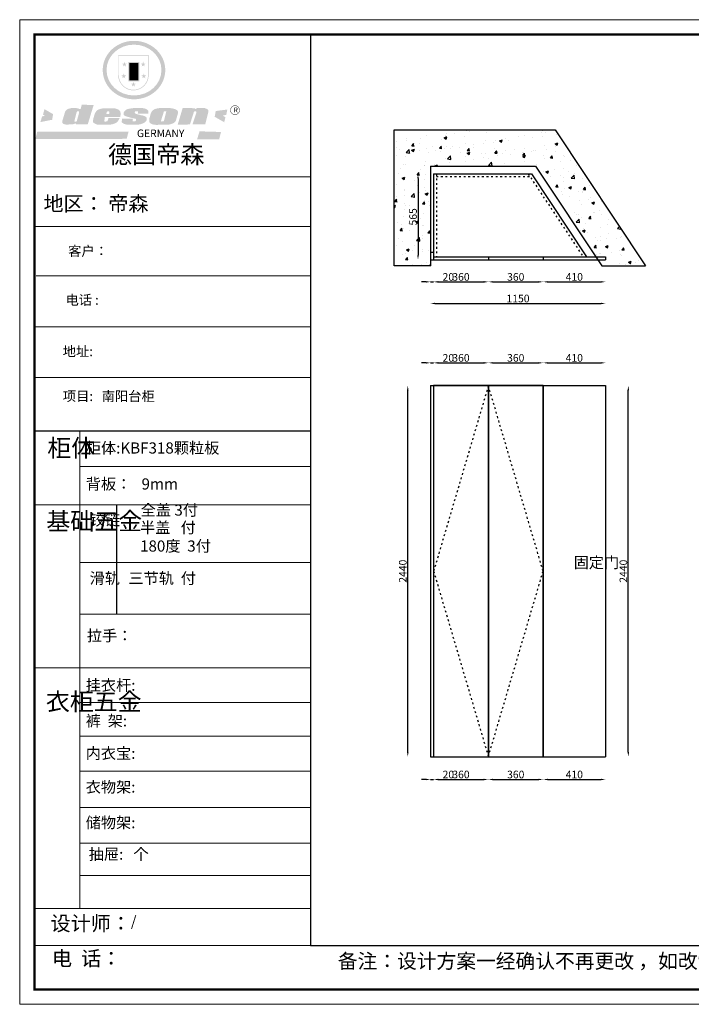
# Model space of a CAD drawing. Units: millimetres. Extents: x 322105 to 335621, y -159246 to -149195.
# Drawn here: x 322105 to 326520, y -155671 to -149195 of the extents above; entities that cross this region are included whole.
import ezdxf

# ---------------------------------------------------------------- set-up
doc = ezdxf.new("R2010")
doc.units = ezdxf.units.MM
doc.linetypes.add('ACAD_ISO03W100', pattern=[30, 12, -18])
doc.layers.add('01', color=7, linetype='Continuous')
doc.styles.get("Standard").update_dxf_attribs({"font": 'arial.ttf'})
doc.dimstyles.new('ISO-25', dxfattribs={"dimtxt": 50, "dimasz": 30, "dimexe": 1.25, "dimexo": 0.625, "dimtad": 1, "dimtxsty": 'Standard', "dimcen": 2.5, "dimse1": 1, "dimse2": 1, "dimclrd": 3, "dimclrt": 3, "dimadec": 0, "dimazin": 0, "dimtfac": 1, "dimtmove": 0, "dimatfit": 3, "dimfxl": 1, "dimarcsym": 0})

# ---------------------------------------------------------------- blocks, each defined once
blk = doc.blocks.new('SAF')
h = blk.add_hatch(color=250)
h.dxf.hatch_style = 1
h.paths.add_polyline_path([(129249, 28065.7), (129000.5, 28065.7), (129000.5, 27902.8, 1), (129249, 27902.8)])
h.paths.add_polyline_path([(129243.8, 28060.6), (129243.8, 27902.8, -1), (129005.7, 27902.8), (129005.7, 28060.6)], flags=16)
h = blk.add_hatch(color=256)
h.paths.add_polyline_path([(129224.5, 27997), (129208.9, 27997), (129204.1, 28011.7), (129199.3, 27997), (129183.8, 27997), (129196.4, 27987.9), (129191.6, 27973.1), (129204.1, 27982.2), (129216.7, 27973.1), (129211.9, 27987.9)])
h.paths.add_polyline_path([(129229.6, 27900.8), (129214.1, 27900.8), (129209.3, 27915.5), (129204.5, 27900.8), (129189, 27900.8), (129201.5, 27891.7), (129196.7, 27876.9), (129209.3, 27886), (129221.8, 27876.9), (129217, 27891.7)])
h.paths.add_polyline_path([(129145.3, 27833.8), (129129.8, 27833.8), (129125, 27848.5), (129120.2, 27833.8), (129104.7, 27833.8), (129117.3, 27824.7), (129112.5, 27809.9), (129125, 27819), (129137.6, 27809.9), (129132.8, 27824.7)])
h.paths.add_polyline_path([(129066.4, 27900.8), (129050.9, 27900.8), (129046.1, 27915.5), (129041.3, 27900.8), (129025.8, 27900.8), (129038.3, 27891.7), (129033.6, 27876.9), (129046.1, 27886), (129058.7, 27876.9), (129053.9, 27891.7)])
h.paths.add_polyline_path([(129071.6, 27997), (129056.1, 27997), (129051.3, 28011.7), (129046.5, 27997), (129030.9, 27997), (129043.5, 27987.9), (129038.7, 27973.1), (129051.3, 27982.2), (129063.8, 27973.1), (129059, 27987.9)])
h = blk.add_hatch(color=250)
h.dxf.hatch_style = 1
h.paths.add_polyline_path([(129172.7, 28009.8), (129082.7, 28009.8), (129082.7, 27853.2), (129172.7, 27853.2)])
h.paths.add_polyline_path([(129165, 27861), (129090.4, 27861), (129090.4, 28002.1), (129165, 28002.1)], flags=16)
blk.add_hatch(color=256).paths.add_polyline_path([(129165, 28002.1), (129090.4, 28002.1), (129090.4, 27955.1), (129165, 27955.1)])
h = blk.add_hatch(color=1)
h.dxf.hatch_style = 1
h.paths.add_polyline_path([(129165, 27955.1), (129090.4, 27955.1), (129090.4, 27908), (129165, 27908)])
h = blk.add_hatch(color=2)
h.dxf.hatch_style = 1
h.paths.add_polyline_path([(129165, 27908), (129090.4, 27908), (129090.4, 27861), (129165, 27861)])
h = blk.add_hatch(color=1)
h.dxf.hatch_style = 1
h.paths.add_polyline_path([(128470.6, 27584.9), (128400.4, 27625.3), (128388.3, 27582.4), (128404.8, 27569.6), (128381.4, 27567.7), (128366.7, 27520.3), (128462.4, 27539.1)])
h.paths.add_polyline_path([(129889.6, 27622.7), (129795.5, 27610.5), (129786.4, 27563.5), (129863.8, 27519.5), (129874.5, 27559), (129853.2, 27574.1), (129880.5, 27578.7)])
h.paths.add_polyline_path([(129837.8, 27439.7), (129663.3, 27444.9), (129643.2, 27380.1), (129823.6, 27380.8)])
h.paths.add_polyline_path([(129085.2, 27442.4), (128342, 27443.5), (128325.3, 27382.8), (129069.7, 27383.9)])
h = blk.add_hatch(color=157)
h.paths.add_polyline_path([(128800.7, 27659.2), (128703.6, 27662.3), (128695, 27626.4), (128688, 27626.3), (128686.9, 27626.3), (128685, 27626.7), (128683.6, 27627.2), (128682.2, 27627.7), (128679, 27629.3), (128676.7, 27630.5), (128673.2, 27631.6), (128668.7, 27632.8), (128664.9, 27633.6), (128657.5, 27634.3), (128653.3, 27634.7), (128651.3, 27634.9), (128648.4, 27634.9), (128645.8, 27634.8), (128642.4, 27634.9), (128634, 27634.8), (128630.9, 27634.8), (128628.7, 27634.8), (128627.4, 27634.8), (128625.1, 27634.7), (128623.1, 27634.6), (128621.5, 27634.5), (128620.7, 27634.5), (128619.6, 27634.2), (128617.7, 27633.9), (128615.9, 27633.6), (128611.6, 27632.7), (128606.4, 27631.6), (128603.3, 27630.8), (128602.3, 27630.6), (128601.4, 27630.4), (128600.7, 27630.2), (128599.7, 27630), (128598.8, 27629.7), (128597.9, 27629.5), (128597.8, 27629.5), (128597.4, 27629.4), (128597.3, 27629.4), (128597.1, 27629.3), (128596.7, 27629.2), (128596.3, 27629), (128595.8, 27628.8), (128595.2, 27628.6), (128594.9, 27628.5), (128594.5, 27628.4), (128593.9, 27628.1), (128592.9, 27627.7), (128591.9, 27627.4), (128591.4, 27627.2), (128591, 27627), (128590.5, 27626.8), (128590.1, 27626.6), (128589.6, 27626.3), (128589.3, 27626.1), (128589, 27625.9), (128588.6, 27625.7), (128588.2, 27625.4), (128587.8, 27625.1), (128587.4, 27624.8), (128586.9, 27624.5), (128586.7, 27624.4), (128586.5, 27624.3), (128586.3, 27624.1), (128586.1, 27624), (128585.8, 27623.8), (128585.3, 27623.5), (128584.8, 27623.1), (128584.1, 27622.6), (128583.3, 27622), (128582.6, 27621.5), (128582, 27621), (128581.5, 27620.7), (128581.1, 27620.4), (128580.6, 27620), (128580.3, 27619.8), (128580, 27619.5), (128579.5, 27619.2), (128579.1, 27618.9), (128578.6, 27618.6), (128578.1, 27618.2), (128577.6, 27617.8), (128577, 27617.3), (128576.2, 27616.6), (128575.7, 27616), (128575.3, 27615.5), (128575, 27615), (128574.4, 27614.3), (128573.9, 27613.7), (128573.3, 27612.9), (128572.7, 27612), (128571.9, 27610.9), (128571.2, 27609.7), (128570.6, 27608.8), (128569.8, 27607.6), (128568.9, 27606), (128568.1, 27604.4), (128567.5, 27602.6), (128546.9, 27533.4), (128545.6, 27527.5), (128545.6, 27524.2), (128545.2, 27519.3), (128545.6, 27514.9), (128548.2, 27511.8), (128552.9, 27506.6), (128557.3, 27504.3), (128565.9, 27501.9), (128574.2, 27500.6), (128586.2, 27500.6), (128596.1, 27500.6), (128631.3, 27501.3), (128642.8, 27506.2), (128649.7, 27507.8), (128656.9, 27509.4), (128656.2, 27501.8), (128752.5, 27501.8)])
h.paths.add_polyline_path([(128681.7, 27598.1), (128681.2, 27592), (128663.5, 27529.3), (128661.7, 27526.6), (128659.8, 27524.9), (128646.3, 27524.6), (128644.8, 27526.1), (128644.3, 27527.6), (128644.1, 27529.8), (128662.2, 27600.5), (128663.9, 27604), (128665.3, 27606.4), (128665.9, 27607), (128667, 27607.3), (128669.3, 27607.3), (128681.7, 27607.2), (128682, 27606.8), (128682, 27606.2)], flags=16)
h = blk.add_hatch(color=157)
h.paths.add_polyline_path([(129018.2, 27605.1), (129015.3, 27609.8), (129010.4, 27615.9), (129005.8, 27619.5), (129001.3, 27622.7), (128996.4, 27624.8), (128988.4, 27627.5), (128981.4, 27629.9), (128976.6, 27631.1), (128970.2, 27631.9), (128887.3, 27632.6), (128879.3, 27632.1), (128870.6, 27631.1), (128862.9, 27629.8), (128856.1, 27628.1), (128849.3, 27625.8), (128843.4, 27623.4), (128838.1, 27621), (128833.8, 27618.7), (128829.6, 27615.7), (128825.4, 27611.8), (128821.4, 27607.2), (128818.6, 27603.4), (128815.2, 27598.5), (128812.2, 27593.9), (128810.5, 27589.8), (128798.7, 27551.2), (128796.4, 27538.4), (128795.2, 27528.7), (128795.4, 27523.3), (128795.7, 27521.9), (128796.1, 27520.7), (128796.6, 27519.4), (128797.9, 27517.8), (128799.4, 27516), (128801.9, 27513.9), (128805.3, 27511.5), (128808.7, 27509), (128814.8, 27505.1), (128820.1, 27503.2), (128828.3, 27500.7), (128838.8, 27499.8), (128849.2, 27498.8), (128861.5, 27498.2), (128925, 27498.4), (128936.8, 27499.7), (128944.1, 27500.9), (128951.1, 27502.2), (128959.3, 27504.2), (128968.6, 27507.3), (128975.4, 27510.6), (128980.3, 27512.9), (128985.7, 27515.6), (128990.4, 27519), (128994.4, 27523), (128999, 27528.8), (129003, 27534.1), (129005.7, 27538.6), (129009.1, 27545.4), (129011.8, 27552.7), (128921.5, 27552.7), (128919.9, 27544.8), (128917.1, 27539.7), (128915, 27532.3), (128912.3, 27528), (128906.7, 27525.2), (128893.2, 27524.9), (128886.3, 27525.7), (128886.6, 27530.3), (128889.4, 27541.7), (128891.9, 27561.8), (129016.9, 27561.8), (129019.3, 27574.1), (129020.4, 27582), (129020.3, 27589), (129019.8, 27595.8)])
h.paths.add_polyline_path([(128905.6, 27594.1), (128906.5, 27597.6), (128907.7, 27600.8), (128909.3, 27603.2), (128910.7, 27605.1), (128911.6, 27605.7), (128913.4, 27607.1), (128915.8, 27607.7), (128917.6, 27607.7), (128920.8, 27607.7), (128922.6, 27607.4), (128924.9, 27607), (128926.5, 27605.1), (128927.8, 27603.6), (128928, 27601.7), (128928.2, 27600.2), (128928.2, 27596.2), (128927.6, 27592.1), (128927.2, 27589.7), (128926.6, 27586.4), (128904.6, 27586.2), (128905.2, 27591.1)], flags=16)
h.paths.add_polyline_path([(129167.3, 27581.7), (129163.2, 27583), (129158.9, 27583.9), (129154.5, 27585), (129149.3, 27586.6), (129145, 27588.2), (129141.7, 27589.6), (129139, 27591.6), (129136.6, 27595.3), (129136.2, 27597.6), (129136.1, 27599.1), (129136.1, 27601.1), (129136.3, 27602.9), (129136.8, 27605), (129137.2, 27605.7), (129137.7, 27606.4), (129138.3, 27607.6), (129139.6, 27607.6), (129162.1, 27608), (129161.9, 27592.4), (129158.1, 27592.4), (129157.6, 27587.6), (129244.5, 27588.3), (129246, 27592), (129246.7, 27595.1), (129247.2, 27598.8), (129247.2, 27603.9), (129246.5, 27610.3), (129242.7, 27616.5), (129238.3, 27620.4), (129233.6, 27623.5), (129227, 27626.8), (129220.2, 27629.7), (129212.6, 27631.7), (129197.6, 27634.6), (129185.1, 27635.8), (129168.6, 27635.9), (129154.8, 27635.9), (129142.6, 27635.6), (129128.9, 27634.5), (129117.8, 27633.4), (129105.9, 27631.7), (129093.8, 27629.7), (129089.5, 27628.8), (129083.5, 27627.6), (129074.1, 27625), (129069.8, 27623.2), (129064.5, 27620.1), (129060.5, 27617.3), (129057, 27614.1), (129054.6, 27611.7), (129053.7, 27610.6), (129052.9, 27609.6), (129051.4, 27607.7), (129050.1, 27606.1), (129049.1, 27604.8), (129048.3, 27603.7), (129047.6, 27602), (129047, 27600.5), (129046, 27597.8), (129045.5, 27596.1), (129044.9, 27594.1), (129044.6, 27591.9), (129044.3, 27588.6), (129044.3, 27587.1), (129044.3, 27584.3), (129044.3, 27582.3), (129044.7, 27580.2), (129045.7, 27578.8), (129048, 27576.7), (129050.8, 27574.7), (129056.5, 27570.5), (129060.5, 27568.7), (129063, 27567.7), (129066.2, 27566.6), (129071.5, 27565.1), (129076.2, 27563.8), (129081.9, 27562), (129099.9, 27556.9), (129127, 27550.9), (129137.9, 27547.9), (129143, 27546.8), (129144.1, 27546), (129144.6, 27545.2), (129144.9, 27540.8), (129145, 27534.2), (129144.5, 27532.7), (129143.9, 27531.6), (129141, 27529.3), (129138.1, 27527), (129136.6, 27526.5), (129134.5, 27526.4), (129118.3, 27526.4), (129117.7, 27527.1), (129117.8, 27537.6), (129117.6, 27538.8), (129118.2, 27540.4), (129118.7, 27542.1), (129119, 27542.7), (129121.3, 27544.4), (129121.1, 27548.1), (129031.2, 27548.5), (129030.8, 27535.3), (129029.8, 27527.4), (129029.6, 27524.4), (129029.8, 27521.4), (129030.4, 27519), (129031.9, 27516.6), (129035.5, 27513.4), (129039.6, 27511.1), (129043.3, 27508.9), (129050.2, 27505.5), (129057.2, 27503.4), (129066.2, 27500.9), (129074.3, 27499.4), (129085, 27499), (129156.4, 27499), (129168.6, 27500.5), (129186.2, 27504), (129196.9, 27508), (129211.7, 27514.2), (129215.5, 27516), (129218.9, 27518.3), (129222.8, 27522.2), (129226.7, 27527.2), (129229.7, 27532.1), (129232.1, 27538.3), (129233.2, 27544.3), (129233.5, 27548.7), (129233.4, 27552), (129232.4, 27555.7), (129230.5, 27558.6), (129228, 27561), (129225.1, 27563.1), (129221.6, 27565.2), (129217.7, 27567.5), (129213.3, 27569.2), (129206.1, 27572.3), (129198.3, 27574.1), (129190.4, 27575.2), (129184.7, 27576.4), (129180.4, 27577.6), (129176.4, 27578.8), (129172.1, 27580.1)])
h.paths.add_polyline_path([(129467.5, 27527.5), (129470.5, 27533.4), (129485.7, 27585.3), (129488.9, 27597.3), (129488.9, 27602), (129487.3, 27606.8), (129484.7, 27611), (129482.8, 27613.9), (129479.9, 27617), (129476.8, 27619.3), (129473.4, 27621.4), (129467.4, 27624.4), (129461.5, 27626.7), (129450.5, 27629.9), (129436.5, 27632.5), (129427.2, 27633.9), (129415.6, 27635.4), (129402.2, 27636), (129342.7, 27634), (129333.9, 27633.9), (129321, 27631.8), (129312.7, 27630.1), (129304.6, 27627.7), (129297, 27625), (129287.5, 27619.2), (129281.4, 27614.3), (129276.2, 27609.7), (129272.8, 27605.2), (129269.2, 27597.5), (129265.8, 27590.2), (129253.7, 27545.4), (129253.7, 27534.5), (129254, 27530.1), (129254.6, 27524.3), (129255, 27521.1), (129256.4, 27517.8), (129258.2, 27514.9), (129260.4, 27512.4), (129263.9, 27509.7), (129267.8, 27507.2), (129273.6, 27504.6), (129277.2, 27503.2), (129281.8, 27501.7), (129286.6, 27500.6), (129290.8, 27499.7), (129295.5, 27499.3), (129302.1, 27498.4), (129308.2, 27497.7), (129315.5, 27497.8), (129404.5, 27499.1), (129410.7, 27499.7), (129417, 27500.7), (129422.3, 27502), (129429.7, 27503.9), (129440, 27507.2), (129446.4, 27509.9), (129452, 27513), (129456.8, 27516.2), (129460.8, 27519.5), (129464.4, 27523.2)])
h.paths.add_polyline_path([(129348.8, 27528.6), (129349, 27530), (129371.8, 27602.9), (129373.5, 27606.1), (129374.5, 27607.2), (129375.8, 27607.6), (129377.4, 27607.8), (129389.3, 27607.8), (129390.5, 27607.7), (129391.8, 27606.8), (129391.8, 27604.8), (129373.1, 27530.5), (129372, 27528.5), (129370.4, 27527.1), (129368, 27526.3), (129364.5, 27525.8), (129350.1, 27524.9), (129349.6, 27525.4), (129349.2, 27526.3), (129349, 27527.4)], flags=16)
h.paths.add_polyline_path([(129617.6, 27604.2), (129618.5, 27605.6), (129619.6, 27606.6), (129620.9, 27607.1), (129623.2, 27607.1), (129631.1, 27607.1), (129633.5, 27607), (129635.1, 27606.4), (129635.9, 27604.9), (129636.1, 27602.2), (129636.3, 27599), (129636.1, 27596), (129635.9, 27593.1), (129635, 27590.4), (129605.8, 27500.7), (129709.6, 27500.7), (129733.9, 27597.4), (129734.5, 27604.5), (129734.7, 27609.3), (129734.4, 27615.5), (129733.9, 27618.1), (129733, 27620.2), (129731.4, 27621.8), (129728.6, 27624.3), (129722, 27627.8), (129713.8, 27631.1), (129707.2, 27633.5), (129705.4, 27634.4), (129702.7, 27635.3), (129700.4, 27635.7), (129698.4, 27635.9), (129696.6, 27636), (129688.2, 27636), (129680.8, 27636.1), (129670.7, 27636.2), (129664.9, 27636.1), (129658.3, 27635.9), (129655.2, 27635.6), (129652.1, 27635.3), (129649.2, 27634.9), (129646.1, 27634.3), (129642.5, 27633.6), (129639.9, 27632.7), (129637.3, 27631.6), (129634.8, 27630.3), (129632.9, 27629.1), (129631, 27628), (129628.7, 27626), (129624.7, 27626.2), (129626, 27633.6), (129525.6, 27634.3), (129485.6, 27500), (129584.9, 27500.8)])
h = blk.add_hatch(color=157)
h.dxf.hatch_style = 1
h.paths.add_polyline_path([(129913.2, 27617.2, 1), (129990.9, 27617.2, 1)])
h.paths.add_polyline_path([(129987.7, 27617.2, -1), (129916.4, 27617.2, -1)], flags=16)
at = {"color": 157, "attachment_point": 1}
for s, insert, char_height, width in [('{\\fArial|b0|i0|c0|p34;R}', (129941.1, 27638.8), 39.537, 33.171), ('{\\fArial|b0|i0|c0|p34;GERMANY}', (129153, 27459.7), 61.776, 102919.526)]:
    blk.add_mtext(s, dxfattribs=dict(at, insert=insert, char_height=char_height, width=width))
blk = doc.blocks.new('AFERT')
h = blk.add_hatch(color=250)
h.dxf.hatch_style = 1
edge = h.paths.add_edge_path()
edge.add_spline(control_points=[(128874.9, 27944.3), (128874.9, 27937.6), (128875.2, 27930.9), (128876.7, 27913.3), (128878.6, 27902.3), (128883.8, 27880.9), (128887.2, 27870.3), (128895.5, 27849.7), (128900.4, 27839.7), (128911.7, 27820.5), (128918, 27811.2), (128931.9, 27793.6), (128939.6, 27785.3), (128955.9, 27769.8), (128964.6, 27762.5), (128983.1, 27749.2), (128992.8, 27743.2), (129012.9, 27732.4), (129023.4, 27727.6), (129044.9, 27719.5), (129055.9, 27716.1), (129078.4, 27710.8), (129089.8, 27708.9), (129112.8, 27706.5), (129124.4, 27706.1), (129147.5, 27706.6), (129159, 27707.6), (129181.9, 27711.1), (129193.2, 27713.6), (129215.3, 27720), (129226.2, 27723.9), (129247.2, 27733), (129257.4, 27738.3), (129275.3, 27749), (129283.1, 27754.4), (129298.1, 27765.8), (129305.3, 27772), (129318.8, 27785), (129325.2, 27791.9), (129337, 27806.3), (129342.5, 27813.8), (129352.6, 27829.5), (129357.1, 27837.6), (129366, 27855.8), (129370.1, 27866.1), (129376.7, 27887.1), (129379.3, 27897.8), (129382.8, 27919.5), (129383.8, 27930.5), (129384, 27950.6), (129383.6, 27959.9), (129381.7, 27976.6), (129380.4, 27984.2), (129377.2, 27999.1), (129375.2, 28006.5), (129370.4, 28021.1), (129367.7, 28028.3), (129361, 28043.5), (129356.9, 28051.4), (129347.8, 28066.9), (129342.8, 28074.4), (129331.9, 28088.7), (129326.1, 28095.6), (129313.6, 28108.7), (129307, 28115), (129290.8, 28128.7), (129280.8, 28135.9), (129259.9, 28149), (129248.9, 28154.8), (129228.2, 28163.8), (129218.6, 28167.4), (129196.7, 28174.1), (129184.3, 28177), (129161.3, 28180.6), (129150.8, 28181.7), (129127.5, 28182.6), (129114.7, 28182.2), (129091.6, 28179.9), (129081.1, 28178.2), (129058.5, 28173.2), (129046.4, 28169.6), (129023.3, 28161), (129012.3, 28155.9), (128992.8, 28145.4), (128984.3, 28140.1), (128966.3, 28127.4), (128957, 28119.8), (128939.7, 28103.5), (128931.7, 28094.7), (128917.1, 28076.2), (128910.5, 28066.4), (128900.1, 28048), (128895.9, 28039.6), (128888.1, 28020.9), (128884.6, 28010.5), (128879.2, 27989.4), (128877.3, 27978.7), (128875.3, 27960.1), (128874.9, 27952.2), (128874.9, 27944.3)], knot_values=[0, 0, 0, 0, 0.08344, 0.08344, 0.221011, 0.221011, 0.358582, 0.358582, 0.496153, 0.496153, 0.633724, 0.633724, 0.771295, 0.771295, 0.908866, 0.908866, 1.046437, 1.046437, 1.184008, 1.184008, 1.321579, 1.321579, 1.45915, 1.45915, 1.596721, 1.596721, 1.734292, 1.734292, 1.871863, 1.871863, 2.009434, 2.009434, 2.147005, 2.147005, 2.261445, 2.261445, 2.375884, 2.375884, 2.490324, 2.490324, 2.604764, 2.604764, 2.719204, 2.719204, 2.856038, 2.856038, 2.992873, 2.992873, 3.129708, 3.129708, 3.244736, 3.244736, 3.340002, 3.340002, 3.435269, 3.435269, 3.530535, 3.530535, 3.641049, 3.641049, 3.751563, 3.751563, 3.862077, 3.862077, 3.972591, 3.972591, 4.120868, 4.120868, 4.269951, 4.269951, 4.392246, 4.392246, 4.543829, 4.543829, 4.669237, 4.669237, 4.820987, 4.820987, 4.946437, 4.946437, 5.096748, 5.096748, 5.242147, 5.242147, 5.36333, 5.36333, 5.508179, 5.508179, 5.653028, 5.653028, 5.797877, 5.797877, 5.914044, 5.914044, 6.049342, 6.049342, 6.184641, 6.184641, 6.283185, 6.283185, 6.283185, 6.283185], degree=3, periodic=0)
edge = h.paths.add_edge_path(flags=16)
edge.add_ellipse((129129.4, 27944.3), major_axis=(-223.6, 0), ratio=0.926136, start_angle=0, end_angle=360)
blk.add_blockref('SAF', (0, 0))
blk = doc.blocks.new('*D9')
at = {"color": 3, "lineweight": -2, "transparency": 16777216}
for p, q in [((324775.8, -150919.5), (324745.8, -150919.5)), ((324805.8, -150919.5), (324825.8, -150919.5)), ((324855.8, -150919.5), (324959.4, -150919.5))]:
    blk.add_line(p, q, dxfattribs=at)
at = {"color": 3, "transparency": 16777216}
for points in [[(324775.8, -150914.5), (324775.8, -150924.5), (324805.8, -150919.5)], [(324855.8, -150914.5), (324855.8, -150924.5), (324825.8, -150919.5)]]:
    blk.add_solid(points, dxfattribs=at)
at = {"layer": 'Defpoints', "color": 0, "transparency": 16777216}
for p in [(324805.8, -150774.4), (324825.8, -150774.4), (324825.8, -150919.5)]:
    blk.add_point(p, dxfattribs=at)
at = {"color": 3, "transparency": 16777216, "insert": (324922.6, -150893.4), "char_height": 50, "attachment_point": 5}
blk.add_mtext('20', dxfattribs=at)
blk = doc.blocks.new('*D10')
at = {"color": 3, "lineweight": -2, "transparency": 16777216}
blk.add_line((324855.8, -150919.5), (325155.8, -150919.5), dxfattribs=at)
at = {"color": 3, "transparency": 16777216}
for points in [[(324855.8, -150914.5), (324855.8, -150924.5), (324825.8, -150919.5)], [(325155.8, -150914.5), (325155.8, -150924.5), (325185.8, -150919.5)]]:
    blk.add_solid(points, dxfattribs=at)
at = {"layer": 'Defpoints', "color": 0, "transparency": 16777216}
for p in [(324825.8, -150774.4), (325185.8, -150774.4), (325185.8, -150919.5)]:
    blk.add_point(p, dxfattribs=at)
at = {"color": 3, "transparency": 16777216, "insert": (325005.8, -150893.4), "char_height": 50, "attachment_point": 5}
blk.add_mtext('360', dxfattribs=at)
blk = doc.blocks.new('*D11')
at = {"color": 3, "lineweight": -2, "transparency": 16777216}
blk.add_line((325215.8, -150919.5), (325515.8, -150919.5), dxfattribs=at)
at = {"color": 3, "transparency": 16777216}
for points in [[(325215.8, -150914.5), (325215.8, -150924.5), (325185.8, -150919.5)], [(325515.8, -150914.5), (325515.8, -150924.5), (325545.8, -150919.5)]]:
    blk.add_solid(points, dxfattribs=at)
at = {"layer": 'Defpoints', "color": 0, "transparency": 16777216}
for p in [(325185.8, -150774.4), (325545.8, -150774.4), (325545.8, -150919.5)]:
    blk.add_point(p, dxfattribs=at)
at = {"color": 3, "transparency": 16777216, "insert": (325365.8, -150893.4), "char_height": 50, "attachment_point": 5}
blk.add_mtext('360', dxfattribs=at)
blk = doc.blocks.new('*D12')
at = {"color": 3, "lineweight": -2, "transparency": 16777216}
blk.add_line((325575.8, -150919.5), (325925.8, -150919.5), dxfattribs=at)
at = {"color": 3, "transparency": 16777216}
for points in [[(325575.8, -150914.5), (325575.8, -150924.5), (325545.8, -150919.5)], [(325925.8, -150914.5), (325925.8, -150924.5), (325955.8, -150919.5)]]:
    blk.add_solid(points, dxfattribs=at)
at = {"layer": 'Defpoints', "color": 0, "transparency": 16777216}
for p in [(325545.8, -150774.4), (325955.8, -150774.4), (325955.8, -150919.5)]:
    blk.add_point(p, dxfattribs=at)
at = {"color": 3, "transparency": 16777216, "insert": (325750.8, -150893.4), "char_height": 50, "attachment_point": 5}
blk.add_mtext('410', dxfattribs=at)
blk = doc.blocks.new('*D14')
at = {"color": 3, "lineweight": -2, "transparency": 16777216}
for p, q in [((324775.8, -151452.2), (324745.8, -151452.2)), ((324805.8, -151452.2), (324825.8, -151452.2)), ((324855.8, -151452.2), (324959.4, -151452.2))]:
    blk.add_line(p, q, dxfattribs=at)
at = {"color": 3, "transparency": 16777216}
for points in [[(324775.8, -151447.2), (324775.8, -151457.2), (324805.8, -151452.2)], [(324855.8, -151447.2), (324855.8, -151457.2), (324825.8, -151452.2)]]:
    blk.add_solid(points, dxfattribs=at)
at = {"layer": 'Defpoints', "color": 0, "transparency": 16777216}
for p in [(324825.8, -151452.2), (324805.8, -151602.2), (324825.8, -151602.2)]:
    blk.add_point(p, dxfattribs=at)
at = {"color": 3, "transparency": 16777216, "insert": (324922.6, -151426), "char_height": 50, "attachment_point": 5}
blk.add_mtext('20', dxfattribs=at)
blk = doc.blocks.new('*D13')
at = {"color": 3, "lineweight": -2, "transparency": 16777216}
blk.add_line((324655.8, -154012.2), (324655.8, -151632.2), dxfattribs=at)
at = {"color": 3, "transparency": 16777216}
for points in [[(324650.8, -151632.2), (324660.8, -151632.2), (324655.8, -151602.2)], [(324650.8, -154012.2), (324660.8, -154012.2), (324655.8, -154042.2)]]:
    blk.add_solid(points, dxfattribs=at)
at = {"layer": 'Defpoints', "color": 0, "transparency": 16777216}
for p in [(324655.8, -151602.2), (324805.8, -151602.2), (324805.8, -154042.2)]:
    blk.add_point(p, dxfattribs=at)
at = {"color": 3, "transparency": 16777216, "insert": (324629.7, -152822.2), "char_height": 50, "attachment_point": 5, "rotation": 90}
blk.add_mtext('2440', dxfattribs=at)
blk = doc.blocks.new('*D16')
at = {"color": 3, "lineweight": -2, "transparency": 16777216}
blk.add_line((325215.8, -151452.2), (325515.8, -151452.2), dxfattribs=at)
at = {"color": 3, "transparency": 16777216}
for points in [[(325215.8, -151447.2), (325215.8, -151457.2), (325185.8, -151452.2)], [(325515.8, -151447.2), (325515.8, -151457.2), (325545.8, -151452.2)]]:
    blk.add_solid(points, dxfattribs=at)
at = {"layer": 'Defpoints', "color": 0, "transparency": 16777216}
for p in [(325545.8, -151452.2), (325185.8, -151602.2), (325545.8, -151602.2)]:
    blk.add_point(p, dxfattribs=at)
at = {"color": 3, "transparency": 16777216, "insert": (325365.8, -151426), "char_height": 50, "attachment_point": 5}
blk.add_mtext('360', dxfattribs=at)
blk = doc.blocks.new('*D15')
at = {"color": 3, "lineweight": -2, "transparency": 16777216}
blk.add_line((324855.8, -151452.2), (325155.8, -151452.2), dxfattribs=at)
at = {"color": 3, "transparency": 16777216}
for points in [[(324855.8, -151447.2), (324855.8, -151457.2), (324825.8, -151452.2)], [(325155.8, -151447.2), (325155.8, -151457.2), (325185.8, -151452.2)]]:
    blk.add_solid(points, dxfattribs=at)
at = {"layer": 'Defpoints', "color": 0, "transparency": 16777216}
for p in [(325185.8, -151452.2), (324825.8, -151602.2), (325185.8, -151602.2)]:
    blk.add_point(p, dxfattribs=at)
at = {"color": 3, "transparency": 16777216, "insert": (325005.8, -151426), "char_height": 50, "attachment_point": 5}
blk.add_mtext('360', dxfattribs=at)
blk = doc.blocks.new('*D17')
at = {"color": 3, "lineweight": -2, "transparency": 16777216}
blk.add_line((325575.8, -151452.2), (325925.8, -151452.2), dxfattribs=at)
at = {"color": 3, "transparency": 16777216}
for points in [[(325575.8, -151447.2), (325575.8, -151457.2), (325545.8, -151452.2)], [(325925.8, -151447.2), (325925.8, -151457.2), (325955.8, -151452.2)]]:
    blk.add_solid(points, dxfattribs=at)
at = {"layer": 'Defpoints', "color": 0, "transparency": 16777216}
for p in [(325955.8, -151452.2), (325545.8, -151602.2), (325955.8, -151602.2)]:
    blk.add_point(p, dxfattribs=at)
at = {"color": 3, "transparency": 16777216, "insert": (325750.8, -151426), "char_height": 50, "attachment_point": 5}
blk.add_mtext('410', dxfattribs=at)
blk = doc.blocks.new('*D18')
at = {"color": 3, "lineweight": -2, "transparency": 16777216}
blk.add_line((326105.8, -154012.2), (326105.8, -151632.2), dxfattribs=at)
at = {"color": 3, "transparency": 16777216}
for points in [[(326100.8, -151632.2), (326110.8, -151632.2), (326105.8, -151602.2)], [(326100.8, -154012.2), (326110.8, -154012.2), (326105.8, -154042.2)]]:
    blk.add_solid(points, dxfattribs=at)
at = {"layer": 'Defpoints', "color": 0, "transparency": 16777216}
for p in [(325955.8, -151602.2), (326105.8, -151602.2), (325955.8, -154042.2)]:
    blk.add_point(p, dxfattribs=at)
at = {"color": 3, "transparency": 16777216, "insert": (326079.7, -152822.2), "char_height": 50, "attachment_point": 5, "rotation": 90}
blk.add_mtext('2440', dxfattribs=at)
blk = doc.blocks.new('*D19')
at = {"color": 3, "lineweight": -2, "transparency": 16777216}
for p, q in [((324775.8, -154192.2), (324745.8, -154192.2)), ((324805.8, -154192.2), (324825.8, -154192.2)), ((324855.8, -154192.2), (324959.4, -154192.2))]:
    blk.add_line(p, q, dxfattribs=at)
at = {"color": 3, "transparency": 16777216}
for points in [[(324775.8, -154187.2), (324775.8, -154197.2), (324805.8, -154192.2)], [(324855.8, -154187.2), (324855.8, -154197.2), (324825.8, -154192.2)]]:
    blk.add_solid(points, dxfattribs=at)
at = {"layer": 'Defpoints', "color": 0, "transparency": 16777216}
for p in [(324805.8, -154042.2), (324825.8, -154042.2), (324825.8, -154192.2)]:
    blk.add_point(p, dxfattribs=at)
at = {"color": 3, "transparency": 16777216, "insert": (324922.6, -154166), "char_height": 50, "attachment_point": 5}
blk.add_mtext('20', dxfattribs=at)
blk = doc.blocks.new('*D21')
at = {"color": 3, "lineweight": -2, "transparency": 16777216}
blk.add_line((325215.8, -154192.2), (325515.8, -154192.2), dxfattribs=at)
at = {"color": 3, "transparency": 16777216}
for points in [[(325215.8, -154187.2), (325215.8, -154197.2), (325185.8, -154192.2)], [(325515.8, -154187.2), (325515.8, -154197.2), (325545.8, -154192.2)]]:
    blk.add_solid(points, dxfattribs=at)
at = {"layer": 'Defpoints', "color": 0, "transparency": 16777216}
for p in [(325185.8, -154042.2), (325545.8, -154042.2), (325545.8, -154192.2)]:
    blk.add_point(p, dxfattribs=at)
at = {"color": 3, "transparency": 16777216, "insert": (325365.8, -154166), "char_height": 50, "attachment_point": 5}
blk.add_mtext('360', dxfattribs=at)
blk = doc.blocks.new('*D20')
at = {"color": 3, "lineweight": -2, "transparency": 16777216}
blk.add_line((324855.8, -154192.2), (325155.8, -154192.2), dxfattribs=at)
at = {"color": 3, "transparency": 16777216}
for points in [[(324855.8, -154187.2), (324855.8, -154197.2), (324825.8, -154192.2)], [(325155.8, -154187.2), (325155.8, -154197.2), (325185.8, -154192.2)]]:
    blk.add_solid(points, dxfattribs=at)
at = {"layer": 'Defpoints', "color": 0, "transparency": 16777216}
for p in [(324825.8, -154042.2), (325185.8, -154042.2), (325185.8, -154192.2)]:
    blk.add_point(p, dxfattribs=at)
at = {"color": 3, "transparency": 16777216, "insert": (325005.8, -154166), "char_height": 50, "attachment_point": 5}
blk.add_mtext('360', dxfattribs=at)
blk = doc.blocks.new('*D22')
at = {"color": 3, "lineweight": -2, "transparency": 16777216}
blk.add_line((325575.8, -154192.2), (325925.8, -154192.2), dxfattribs=at)
at = {"color": 3, "transparency": 16777216}
for points in [[(325575.8, -154187.2), (325575.8, -154197.2), (325545.8, -154192.2)], [(325925.8, -154187.2), (325925.8, -154197.2), (325955.8, -154192.2)]]:
    blk.add_solid(points, dxfattribs=at)
at = {"layer": 'Defpoints', "color": 0, "transparency": 16777216}
for p in [(325545.8, -154042.2), (325955.8, -154042.2), (325955.8, -154192.2)]:
    blk.add_point(p, dxfattribs=at)
at = {"color": 3, "transparency": 16777216, "insert": (325750.8, -154166), "char_height": 50, "attachment_point": 5}
blk.add_mtext('410', dxfattribs=at)
blk = doc.blocks.new('*U23')
at = {"color": 7}
for p, q in [((360, 2440), (0, 2440)), ((0, 2440), (0, 0)), ((360, 0), (360, 2440)), ((0, 0), (360, 0))]:
    blk.add_line(p, q, dxfattribs=at)
blk = doc.blocks.new('*D38')
at = {"color": 3, "lineweight": -2, "transparency": 16777216}
blk.add_line((324723.2, -150239.4), (324723.2, -150744.4), dxfattribs=at)
at = {"color": 3, "transparency": 16777216}
for points in [[(324718.2, -150239.4), (324728.2, -150239.4), (324723.2, -150209.4)], [(324718.2, -150744.4), (324728.2, -150744.4), (324723.2, -150774.4)]]:
    blk.add_solid(points, dxfattribs=at)
at = {"layer": 'Defpoints', "color": 0, "transparency": 16777216}
for p in [(324843.8, -150209.4), (324723.2, -150774.4), (324825.8, -150774.4)]:
    blk.add_point(p, dxfattribs=at)
at = {"color": 3, "transparency": 16777216, "insert": (324697.1, -150491.9), "char_height": 50, "attachment_point": 5, "rotation": 90}
blk.add_mtext('565', dxfattribs=at)
blk = doc.blocks.new('*D39')
at = {"color": 3, "lineweight": -2, "transparency": 16777216}
blk.add_line((324835.8, -151061.6), (325925.8, -151061.6), dxfattribs=at)
at = {"color": 3, "transparency": 16777216}
for points in [[(324835.8, -151056.6), (324835.8, -151066.6), (324805.8, -151061.6)], [(325925.8, -151056.6), (325925.8, -151066.6), (325955.8, -151061.6)]]:
    blk.add_solid(points, dxfattribs=at)
at = {"layer": 'Defpoints', "color": 0, "transparency": 16777216}
for p in [(324805.8, -150814.4), (325955.8, -150774.4), (325955.8, -151061.6)]:
    blk.add_point(p, dxfattribs=at)
at = {"color": 3, "transparency": 16777216, "insert": (325380.8, -151035.5), "char_height": 50, "attachment_point": 5}
blk.add_mtext('1150', dxfattribs=at)

msp = doc.modelspace()

# ---------------------------------------------------------------- hatches: boundary and pattern name
h = msp.add_hatch()
h.set_pattern_fill('AR-CONC', color=251)
h.paths.add_polyline_path([(324565.816, -150814.446), (324805.816, -150814.446), (324805.816, -150159.446), (325495.816, -150159.446), (325930.816, -150814.446), (326218.922, -150814.446), (325624.532, -149919.446), (324565.816, -149919.446)])

# ---------------------------------------------------------------- linework, layer by layer
for p, q in [((324017.401, -149292.828), (324017.401, -155284.835)), ((324565.816, -149919.446), (325624.532, -149919.446)), ((324565.816, -150814.446), (324565.816, -149919.446)), ((325624.532, -149919.446), (326218.922, -150814.446)), ((324805.816, -150159.446), (324805.816, -150814.446)), ((324805.816, -150159.446), (325495.816, -150159.446)), ((325495.816, -150159.446), (325930.816, -150814.446)), ((324825.816, -150209.446), (324825.816, -150774.446)), ((324825.816, -150209.446), (325469, -150209.446)), ((325469, -150209.446), (325830.946, -150754.446)), ((324805.816, -150724.446), (324825.816, -150724.446)), ((324805.816, -150814.446), (324565.816, -150814.446)), ((324805.816, -150774.446), (325955.816, -150774.446)), ((324825.816, -150754.446), (325955.816, -150754.446)), ((325185.816, -150754.446), (325185.816, -150774.446)), ((325545.816, -150754.446), (325545.816, -150774.446)), ((325930.816, -150814.446), (326218.922, -150814.446)), ((325955.816, -150754.446), (325955.816, -150774.446)), ((324805.816, -151602.164), (324805.816, -154042.164)), ((324805.816, -151602.164), (325955.816, -151602.164)), ((324825.816, -151602.164), (324825.816, -154042.164)), ((325185.816, -151602.164), (325185.816, -154042.164)), ((325545.816, -151602.164), (325545.816, -154042.164)), ((325955.816, -151602.164), (325955.816, -154042.164)), ((324805.816, -154042.164), (325955.816, -154042.164))]:
    msp.add_line(p, q)
at = {"color": 0, "linetype": 'ByBlock', "lineweight": 9}
for p, q in [((324017.401, -150228.749), (322202.434, -150228.749)), ((323860.984, -150228.749), (322202.434, -150228.749)), ((323860.984, -150228.749), (322202.434, -150228.749)), ((324017.401, -150555.169), (322202.434, -150555.169)), ((324017.401, -150880.557), (322212.752, -150880.557)), ((324017.401, -151214.462), (322202.434, -151214.462)), ((324017.401, -151548.366), (322202.434, -151548.366)), ((322501.074, -151900.638), (322501.074, -155040.326)), ((324017.401, -152134.284), (322501.074, -152134.284)), ((324017.401, -152385.751), (322202.434, -152385.751)), ((324017.401, -152764.554), (322501.074, -152764.554)), ((324017.401, -153104.623), (322501.074, -153104.623)), ((324017.401, -153457.196), (322202.434, -153457.196)), ((324017.401, -153686.333), (322501.074, -153686.333)), ((324017.401, -153907.273), (322501.074, -153907.273)), ((324017.401, -154138.449), (322501.074, -154138.449)), ((324017.401, -154376.609), (322501.074, -154376.609)), ((324017.401, -154610.746), (322501.074, -154610.746)), ((324017.401, -154824.426), (322501.074, -154824.426)), ((324017.401, -155041.306), (322202.434, -155041.306)), ((324017.401, -155284.835), (322202.434, -155284.835))]:
    msp.add_line(p, q, dxfattribs=at)
at = {"color": 251, "linetype": 'ACAD_ISO03W100'}
for p, q in [((324843.816, -150209.446), (324843.816, -150754.446)), ((324843.816, -150227.446), (325459.346, -150227.446)), ((325447.392, -150209.446), (325809.338, -150754.446))]:
    msp.add_line(p, q, dxfattribs=at)
at = {"color": 0, "linetype": 'ByBlock', "ltscale": 3}
msp.add_line((322739.981, -152385.751), (322739.981, -153104.623), dxfattribs=at)
at = {"color": 0, "linetype": 'ByBlock'}
msp.add_line((324017.401, -155284.835), (335523.515, -155284.835), dxfattribs=at)
at = {"color": 0, "linetype": 'ByBlock', "lineweight": 9}
msp.add_lwpolyline([(335621.085, -155670.808), (322104.687, -155670.808), (322104.687, -149195.258), (335621.085, -149195.258)], close=True, dxfattribs=at)
msp.add_lwpolyline([(335621.085, -155670.808), (322104.687, -155670.808), (322104.687, -149195.258), (335621.085, -149195.258)], close=True, dxfattribs=at)
msp.add_lwpolyline([(335621.085, -155670.808), (322104.687, -155670.808), (322104.687, -149195.258), (335621.085, -149195.258)], close=True, dxfattribs=at)
at = {"color": 0, "linetype": 'ByBlock', "lineweight": 9, "const_width": 16.187}
msp.add_lwpolyline([(335523.515, -155573.238), (322202.434, -155573.238), (322202.434, -149292.828), (335523.515, -149292.828)], close=True, dxfattribs=at)
msp.add_lwpolyline([(335523.515, -155573.238), (322202.434, -155573.238), (322202.434, -149292.828), (335523.515, -149292.828)], close=True, dxfattribs=at)
msp.add_lwpolyline([(335523.515, -155573.238), (322202.434, -155573.238), (322202.434, -149292.828), (335523.515, -149292.828)], close=True, dxfattribs=at)
at = {"color": 251, "linetype": 'ACAD_ISO03W100'}
for points in [[(325185.816, -151602.164), (324825.816, -152822.164), (325185.816, -154042.164)], [(325185.816, -154042.164), (325545.816, -152822.164), (325185.816, -151602.164)]]:
    msp.add_lwpolyline(points, dxfattribs=at)
at = {"layer": '01', "linetype": 'ByBlock'}
msp.add_line((324017.401, -151900.638), (322202.434, -151900.638), dxfattribs=at)

# ---------------------------------------------------------------- block references
at = {"linetype": 'ByBlock', "lineweight": 9, "xscale": 0.80708020123222, "yscale": 0.80708020123222, "zscale": 0.80708020123222}
msp.add_blockref('AFERT', (218638.356, -172079.777), dxfattribs=at)
for p in [(324825.816, -154042.164), (325185.816, -154042.164)]:
    msp.add_blockref('*U23', p)

# ---------------------------------------------------------------- texts
at = {"color": 0, "linetype": 'ByBlock', "lineweight": 9, "attachment_point": 1}
for s, insert, char_height, width in [('{\\fSimSun|b0|i0|c134|p54;德国帝森}', (322684.979, -150023.665), 116.21955, 1464.16152), ('{\\fSimSun|b0|i0|c134|p54;地区：\\fFangSong_GB2312|b0|i0|c134|p50; \\fSimSun|b0|i0|c134|p54;帝森}', (322261.157, -150356.153), 96.84962, 2042.29727), ('{\\fSimSun|b0|i0|c134|p54;客户：}', (322423.338, -150684.452), 63.92075, 1347.9162), ('{\\fSimSun|b0|i0|c134|p54;电话 :}', (322405.997, -151006.377), 63.92075, 1347.9162), ('{\\fSimSun|b0|i0|c134|p54;地址:}', (322387.458, -151344.519), 63.92075, 1347.9162), ('{\\fSimSun|b0|i0|c134|p54;项目:^I南阳台柜}', (322388.121, -151639.342), 63.92075, 1347.9162), ('{\\fSimSun|b0|i0|c134|p54;柜体}', (322285.885, -151954.266), 115.42829, 78.90249), ('{\\fSimSun|b0|i0|c134|p54;柜体:KBF318颗粒板}', (322539.552, -151975.456), 73.08729, 1454.49073), ('{\\fSimSun|b0|i0|c134|p54;背板：   9mm}', (322539.552, -152212.207), 73.08729, 827.58344), ('{\\fSimSun|b0|i0|c134|p54;^I基础五金}', (322279.602, -152435.747), 115.42829, 78.90249), ('{\\fSimSun|b0|i0|c134|p54;铰链}', (322564.714, -152447.951), 73.10458, 78.90249), ('{\\fSimSun|b0|i0|c134|p54;\\C6;固定门}', (325746.845, -152728.551), 73.08729, 95.96647), ('{\\fSimSun|b0|i0|c134|p54;滑轨}', (322564.714, -152831.969), 73.10458, 78.90249), ('{\\fSimSun|b0|i0|c134|p54;拉手：}', (322546.422, -153209.852), 73.08729, 1095.82379), ('{\\fSimSun|b0|i0|c134|p54;挂衣杆: }', (322538.727, -153535.699), 73.08729, 827.58344), ('{\\fSimSun|b0|i0|c134|p54;^I衣柜五金}', (322276.717, -153622.253), 115.42829, 78.90249), ('{\\fSimSun|b0|i0|c134|p54;裤  架: }', (322538.727, -153769.922), 73.08729, 827.58344), ('{\\fSimSun|b0|i0|c134|p54;内衣宝: }', (322538.727, -153983.464), 73.08729, 827.58344), ('{\\fSimSun|b0|i0|c134|p54;衣物架: }', (322538.727, -154205.292), 73.08729, 1061.63104), ('{\\fSimSun|b0|i0|c134|p54;储物架:}', (322538.727, -154439.406), 73.08729, 827.58344), ('{\\fSimSun|b0|i0|c134|p54;抽屉:   个}', (322558.59, -154647.05), 73.08729, 827.58344), ('{\\fSimSun|b0|i0|c134|p54;设计师：\\H0.70212x;/}', (322307.429, -155089.938), 96.84962, 1716.17592), ('{\\fSimSun|b0|i0|c134|p54;电  话： }', (322316.779, -155320.505), 96.84962, 1616.34078), ('{\\fSimSun|b0|i0|c134|p54;备注：设计方案一经确认不再更改 ，如改制按公司相关规定收费}', (324196.039, -155338.803), 95.15051, 4886.24416)]:
    msp.add_mtext(s, dxfattribs=dict(at, insert=insert, char_height=char_height, width=width))
at = {"linetype": 'ByBlock', "lineweight": 9, "char_height": 73.10458, "width": 937.1991, "attachment_point": 1}
for s, insert in [('{\\fSimSun|b0|i0|c134|p54;全盖 3付}', (322899.765, -152383.896)), ('{\\fSimSun|b0|i0|c134|p54;半盖   付\\P180度  3付}', (322896.02, -152498.435)), ('{\\fSimSun|b0|i0|c134|p54;三节轨  付}', (322819.485, -152831.969))]:
    msp.add_mtext(s, dxfattribs=dict(at, insert=insert))

# ---------------------------------------------------------------- dimensions: what is measured, and where the dimension line sits
for base, p1, p2, angle, picture, middle in [((324723.245, -150774.446), (324843.816, -150209.446), (324825.816, -150774.446), 90, '*D38', (324697.091, -150491.946)), ((324655.816, -151602.164), (324805.816, -154042.164), (324805.816, -151602.164), 270, '*D13', (324629.662, -152822.164)), ((326105.816, -151602.164), (325955.816, -154042.164), (325955.816, -151602.164), 270, '*D18', (326079.662, -152822.164))]:
    dim = msp.add_linear_dim(base=base, p1=p1, p2=p2, angle=angle, dimstyle='ISO-25', override={"dimfxl": 20, "dimfxlon": 1, "dimarcsym": 2})
    dim.commit()
    dim.dimension.update_dxf_attribs({"geometry": picture, "text_midpoint": middle})
for base, p1, p2, override, picture, middle in [((324825.816, -150919.527), (324805.816, -150774.446), (324825.816, -150774.446), {"dimfxl": 20, "dimfxlon": 1, "dimarcsym": 2}, '*D9', (324922.594, -150893.373)), ((325955.816, -151061.641), (324805.816, -150814.446), (325955.816, -150774.446), {"dimfxl": 20, "dimfxlon": 1, "dimarcsym": 2}, '*D39', (325380.816, -151035.487)), ((325185.816, -150919.527), (324825.816, -150774.446), (325185.816, -150774.446), {"dimtmove": 1, "dimfxl": 20, "dimfxlon": 1, "dimarcsym": 2}, '*D10', (325005.816, -150893.356)), ((325545.816, -150919.527), (325185.816, -150774.446), (325545.816, -150774.446), {"dimtmove": 1, "dimfxl": 20, "dimfxlon": 1, "dimarcsym": 2}, '*D11', (325365.816, -150893.356)), ((325955.816, -150919.527), (325545.816, -150774.446), (325955.816, -150774.446), {"dimtmove": 1, "dimfxl": 20, "dimfxlon": 1, "dimarcsym": 2}, '*D12', (325750.816, -150893.373)), ((324825.816, -151452.164), (324805.816, -151602.164), (324825.816, -151602.164), {"dimfxl": 20, "dimfxlon": 1, "dimarcsym": 2}, '*D14', (324922.594, -151426.01)), ((325185.816, -151452.164), (324825.816, -151602.164), (325185.816, -151602.164), {"dimfxl": 20, "dimfxlon": 1, "dimarcsym": 2}, '*D15', (325005.816, -151425.993)), ((325545.816, -151452.164), (325185.816, -151602.164), (325545.816, -151602.164), {"dimfxl": 20, "dimfxlon": 1, "dimarcsym": 2}, '*D16', (325365.816, -151425.993)), ((325955.816, -151452.164), (325545.816, -151602.164), (325955.816, -151602.164), {"dimfxl": 20, "dimfxlon": 1, "dimarcsym": 2}, '*D17', (325750.816, -151426.01)), ((324825.816, -154192.164), (324805.816, -154042.164), (324825.816, -154042.164), {"dimfxl": 20, "dimfxlon": 1, "dimarcsym": 2}, '*D19', (324922.594, -154166.01)), ((325185.816, -154192.164), (324825.816, -154042.164), (325185.816, -154042.164), {"dimfxl": 20, "dimfxlon": 1, "dimarcsym": 2}, '*D20', (325005.816, -154165.993)), ((325545.816, -154192.164), (325185.816, -154042.164), (325545.816, -154042.164), {"dimfxl": 20, "dimfxlon": 1, "dimarcsym": 2}, '*D21', (325365.816, -154165.993)), ((325955.816, -154192.164), (325545.816, -154042.164), (325955.816, -154042.164), {"dimfxl": 20, "dimfxlon": 1, "dimarcsym": 2}, '*D22', (325750.816, -154166.01))]:
    dim = msp.add_linear_dim(base=base, p1=p1, p2=p2, dimstyle='ISO-25', override=override)
    dim.commit()
    dim.dimension.update_dxf_attribs({"geometry": picture, "text_midpoint": middle})

doc.saveas('drawing.dxf')
